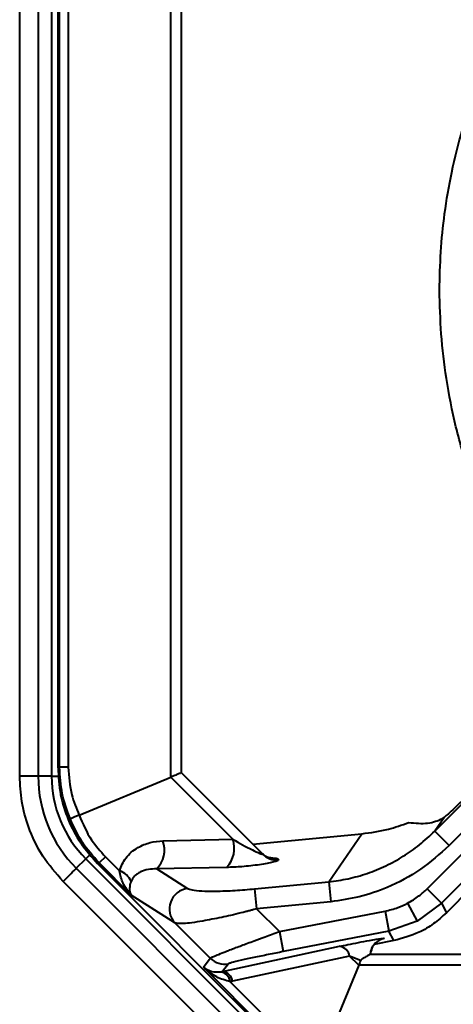
# Model space of a CAD drawing. Units: millimetres. Extents: x 330 to 1713, y 444 to 1284.
# Drawn here: x 707 to 771, y 619 to 764 of the extents above; entities that cross this region are included whole.
import ezdxf

# ---------------------------------------------------------------- set-up
doc = ezdxf.new("R2010")
doc.units = ezdxf.units.MM

msp = doc.modelspace()

# ---------------------------------------------------------------- linework, layer by layer
at = {"linetype": 'Continuous', "lineweight": 40}
for p, q in [((707.09, 652.62), (707.09, 796.05)), ((709.83, 796.05), (709.83, 652.62)), ((711.8, 796.05), (711.8, 652.62)), ((729.4, 652.48), (729.4, 795.98)), ((730.97, 653.13), (730.97, 795.33)), ((712.74, 794.6), (712.74, 653.86)), ((712.75, 794.6), (712.75, 653.86)), ((712.98, 653.95), (712.98, 794.51)), ((714.27, 794.51), (714.27, 653.95)), ((768.37, 644.51), (780.96, 657.1)), ((712.75, 653.86), (712.74, 653.86)), ((712.75, 653.86), (712.98, 653.95)), ((714.27, 653.95), (712.98, 653.95)), ((783.1, 655), (770.49, 642.39)), ((709.83, 652.62), (707.09, 652.62)), ((711.8, 652.62), (709.83, 652.62)), ((711.8, 652.62), (712.84, 652.62)), ((715.88, 646.88), (729.4, 652.48)), ((738.56, 643.32), (729.4, 652.48)), ((742.95, 641.16), (730.97, 653.13)), ((767.23, 636), (784.64, 653.42)), ((786.74, 651.28), (769.35, 633.88)), ((769.79, 646.56), (768.37, 644.51)), ((769.53, 646.37), (769.79, 646.56)), ((741.52, 642.58), (757.62, 644.13)), ((752.72, 637.06), (757.62, 644.13)), ((768.37, 644.51), (770.49, 642.39)), ((728.24, 643.1), (738.56, 643.32)), ((719.74, 640.74), (718.83, 639.83)), ((719.74, 640.74), (721.82, 638.66)), ((743.52, 640.75), (744.81, 640.54)), ((715.45, 639.04), (716.85, 640.44)), ((716.85, 640.44), (745.14, 612.15)), ((718.59, 639.73), (744.39, 613.93)), ((718.6, 639.73), (718.59, 639.73)), ((718.83, 639.83), (718.6, 639.73)), ((718.6, 639.73), (744.39, 613.93)), ((723.57, 635.09), (718.83, 639.83)), ((715.45, 639.04), (743.74, 610.75)), ((737.64, 639.16), (727.32, 638.94)), ((727.32, 638.94), (731.86, 636.05)), ((741.8, 608.82), (713.51, 637.1)), ((723.53, 637.09), (723.42, 636.78)), ((741.78, 636.01), (752.72, 637.06)), ((752.72, 637.06), (753.01, 634.11)), ((730.02, 630.97), (723.57, 635.09)), ((741.78, 636.01), (742.07, 633.05)), ((769.35, 633.88), (767.23, 636)), ((773.77, 636.16), (770.09, 632.48)), ((753.01, 634.11), (742.07, 633.05)), ((764.37, 633.89), (765.78, 631.25)), ((769.35, 633.88), (765.78, 631.25)), ((769.35, 633.88), (770.09, 632.48)), ((742.07, 633.05), (745.43, 629.69)), ((745.43, 629.69), (761.03, 632.71)), ((761.03, 632.71), (761.6, 629.77)), ((735.23, 625.77), (730.02, 630.97)), ((765.78, 631.25), (761.6, 629.77)), ((745.43, 629.69), (746, 626.74)), ((761.6, 629.77), (746, 626.74)), ((762.34, 628.36), (761.6, 629.77)), ((762.34, 628.36), (759.43, 627.8)), ((759.62, 628.01), (759.73, 628.1)), ((760.71, 628.62), (760.37, 628.52)), ((760.71, 628.62), (760.44, 628.55)), ((737.05, 623.81), (754.33, 627.53)), ((948.81, 626.31), (758.88, 626.31)), ((734.21, 624.45), (735.23, 625.77)), ((737.92, 624.94), (737.05, 623.81)), ((755.81, 626.08), (738.53, 622.36)), ((757.14, 624.74), (751.54, 611.22)), ((757.43, 625.43), (755.81, 626.08)), ((757.14, 624.74), (755.81, 626.08)), ((950.64, 624.74), (757.14, 624.74)), ((744.49, 614.17), (734.21, 624.45)), ((738.18, 622.3), (745.4, 615.08))]:
    msp.add_line(p, q, dxfattribs=at)
at = {"linetype": 'Continuous', "lineweight": 40, "flags": 128}
for points in [[(717.47, 641.06), (717.39, 640.97), (717.18, 640.76), (716.99, 640.58), (716.85, 640.44)], [(713.51, 637.1), (713.82, 637.4), (714.12, 637.7), (714.4, 637.99), (714.67, 638.25), (714.91, 638.5), (715.13, 638.71), (715.31, 638.89), (715.45, 639.04)]]:
    msp.add_lwpolyline(points, dxfattribs=at)
at = {"linetype": 'Continuous', "lineweight": 40}
for centre, radius, start, end in [((729.03, 652.62), 19.21, 180, 225), ((729.03, 652.62), 17.23, 180, 225), ((724.39, 641.77), 4.07, 315.9832, 19.0302), ((734.71, 641.99), 4.07, 315.9832, 19.0302), ((745.08, 643.28), 3.03, 224.831, 273.7471), ((744.4, 642.74), 2.23, 261.609, 280.447), ((721.01, 636.06), 2.72, 22.2007, 72.5407), ((732.23, 633.04), 3.03, 97.131, 223.1076), ((761.38, 626.25), 2.49, 134.8115, 156.5695), ((761.38, 626.25), 2.49, 100.8596, 134.8068), ((754.02, 625.73), 1.82, 11.0323, 80.2427), ((761.38, 626.25), 2.49, 156.5701, 178.6743), ((737.35, 627.89), 3, 225.0114, 280.8765), ((736.42, 622.05), 1.77, 8.0734, 75.975), ((736.74, 622.02), 1.82, 11.0323, 80.2427)]:
    msp.add_arc(centre, radius, start, end, dxfattribs=at)
for points, knots in [([(769.08, 724.34), (769.12, 726.22), (769.19, 729.99), (769.8, 735.8), (770.83, 741.87), (772.43, 748.28), (774.67, 754.92), (777.63, 761.74), (781.41, 768.63), (785.8, 775.21), (789.23, 779.21), (790.87, 781.12)], [0, 0, 0, 0, 0.090922, 0.181839, 0.281577, 0.387599, 0.500168, 0.619492, 0.745698, 0.878814, 1, 1, 1, 1]), ([(790.96, 667.43), (790.95, 667.44), (789.15, 669.26), (785.66, 673.79), (780.8, 680.93), (776.72, 688.81), (773.63, 696.53), (771.44, 704), (770.04, 711.08), (769.23, 717.82), (769.13, 722.18), (769.08, 724.34)], [0, 0, 0, 0, 0.000467, 0.123317, 0.274097, 0.416016, 0.549161, 0.673765, 0.790161, 0.896344, 1, 1, 1, 1]), ([(712.75, 653.86), (712.82, 652.54), (712.97, 649.93), (714.16, 646.17), (715.97, 642.67), (717.72, 640.72), (718.6, 639.73)], [0, 0, 0, 0, 0.251634, 0.5, 0.748364, 1, 1, 1, 1]), ([(714.55, 646.33), (714.09, 647.56), (713.19, 649.99), (713.05, 652.64), (712.98, 653.95)], [0, 0, 0, 0, 0.503402, 1, 1, 1, 1]), ([(714.27, 653.95), (714.36, 652.57), (714.52, 650.08), (715.46, 647.87), (715.88, 646.88)], [0, 0, 0, 0, 0.554058, 1, 1, 1, 1]), ([(713.51, 637.1), (712.46, 638.3), (710.32, 640.72), (708.38, 644.83), (707.27, 648.84), (707.15, 651.37), (707.09, 652.62)], [0, 0, 0, 0, 0.277698, 0.560526, 0.782254, 1, 1, 1, 1]), ([(730.97, 653.13), (730.96, 653.13), (730.95, 653.13), (730.85, 653.08), (730.68, 653.01), (730.44, 652.91), (730.16, 652.8), (729.87, 652.68), (729.61, 652.57), (729.47, 652.51), (729.4, 652.48)], [0, 0, 0, 0, 0.103546, 0.220516, 0.349947, 0.488291, 0.629207, 0.765144, 0.889862, 1, 1, 1, 1]), ([(773.49, 650.07), (773.1, 649.68), (772.3, 648.89), (771.24, 647.87), (770.34, 647.03), (769.97, 646.72), (769.79, 646.56)], [0, 0, 0, 0, 0.249687, 0.499682, 0.749832, 1, 1, 1, 1]), ([(715.88, 646.88), (715.7, 646.81), (715.33, 646.65), (714.96, 646.5), (714.77, 646.42), (714.69, 646.39), (714.67, 646.38), (714.6, 646.35), (714.57, 646.34), (714.55, 646.33)], [0, 0, 0, 0, 0.249355, 0.499468, 0.677169, 0.726472, 0.741341, 0.749731, 1, 1, 1, 1]), ([(715.88, 646.88), (716.41, 645.62), (717.35, 643.39), (719.02, 641.55), (719.74, 640.74)], [0, 0, 0, 0, 0.56522, 1, 1, 1, 1]), ([(718.83, 639.83), (717.95, 640.81), (716.17, 642.78), (715.09, 645.14), (714.55, 646.33)], [0, 0, 0, 0, 0.496598, 1, 1, 1, 1]), ([(757.62, 644.13), (758.94, 644.31), (761.29, 644.63), (763.51, 645.43), (764.5, 645.78)], [0, 0, 0, 0, 0.559357, 1, 1, 1, 1]), ([(752.72, 637.06), (753.68, 637.18), (755.59, 637.44), (758.43, 638.24), (761.16, 639.35), (763.75, 640.77), (766.18, 642.46), (767.63, 643.82), (768.37, 644.51)], [0, 0, 0, 0, 0.16284, 0.3282074, 0.4983044, 0.66305, 0.8279916, 1, 1, 1, 1]), ([(721.82, 638.66), (722.09, 639.32), (722.67, 640.74), (724.37, 642.09), (726.28, 642.92), (727.6, 643.04), (728.24, 643.1)], [0, 0, 0, 0, 0.255049, 0.546389, 0.780683, 1, 1, 1, 1]), ([(738.56, 643.32), (739.51, 642.78), (740.83, 642.04), (742.3, 641.33), (742.77, 641.16), (742.89, 641.13), (742.91, 641.14), (742.92, 641.14)], [0, 0, 0, 0, 0.641426, 0.884453, 0.95211, 0.977635, 1, 1, 1, 1]), ([(770.49, 642.39), (769.12, 641.16), (766.37, 638.69), (761.77, 636.27), (757.28, 634.71), (754.42, 634.3), (753.01, 634.11)], [0, 0, 0, 0, 0.279154, 0.56182, 0.78286, 1, 1, 1, 1]), ([(744.09, 640.53), (744.04, 640.54), (743.94, 640.56), (743.62, 640.68), (743.25, 640.89), (743.01, 641.11), (742.88, 641.22)], [0, 0, 0, 0, 0.246177, 0.488038, 0.737055, 1, 1, 1, 1]), ([(742.92, 641.14), (742.93, 641.15), (742.93, 641.17), (742.9, 641.2), (742.88, 641.22)], [0, 0, 0, 0, 0.467065, 1, 1, 1, 1]), ([(745.27, 640.25), (745.2, 640.2), (745.05, 640.1), (744.47, 639.92), (743.6, 639.73), (742.09, 639.49), (739.95, 639.25), (738.38, 639.19), (737.64, 639.16)], [0, 0, 0, 0, 0.09495, 0.202313, 0.323956, 0.458816, 0.74344, 1, 1, 1, 1]), ([(744.81, 640.54), (745.01, 640.5), (745.36, 640.43), (745.3, 640.3), (745.27, 640.25)], [0, 0, 0, 0, 0.571884, 1, 1, 1, 1]), ([(723.57, 635.09), (723.11, 635.64), (722.26, 636.66), (721.96, 638.03), (721.82, 638.66)], [0, 0, 0, 0, 0.537413, 1, 1, 1, 1]), ([(727.32, 638.94), (726.9, 638.94), (726.04, 638.93), (725.09, 638.61), (724.44, 638.22), (723.92, 637.8), (723.68, 637.37), (723.53, 637.09)], [0, 0, 0, 0, 0.257742, 0.533835, 0.673668, 0.79126, 1, 1, 1, 1]), ([(723.42, 636.78), (723.36, 636.44), (723.22, 635.72), (723.45, 635.31), (723.57, 635.09)], [0, 0, 0, 0, 0.471851, 1, 1, 1, 1]), ([(731.86, 636.05), (732.05, 635.97), (732.48, 635.81), (733.97, 635.68), (736.12, 635.65), (738.81, 635.75), (740.81, 635.92), (741.78, 636.01)], [0, 0, 0, 0, 0.154881, 0.333452, 0.531364, 0.772672, 1, 1, 1, 1]), ([(764.37, 633.89), (764.95, 634.23), (765.97, 634.83), (766.84, 635.65), (767.23, 636)], [0, 0, 0, 0, 0.559992, 1, 1, 1, 1]), ([(761.03, 632.71), (761.68, 632.87), (762.83, 633.14), (763.9, 633.66), (764.37, 633.89)], [0, 0, 0, 0, 0.560007, 1, 1, 1, 1]), ([(742.07, 633.05), (741.93, 633.01), (741.63, 632.94), (741.16, 632.81), (740.64, 632.68), (739.79, 632.46), (738.98, 632.27), (737.92, 632.02), (736.84, 631.78), (735.46, 631.5), (733.94, 631.22), (732.5, 630.99), (731.27, 630.87), (730.41, 630.86), (730.15, 630.94), (730.02, 630.97)], [0, 0, 0, 0, 0.025777, 0.054777, 0.087, 0.122445, 0.212059, 0.238248, 0.323625, 0.421279, 0.519789, 0.654107, 0.775367, 0.890734, 1, 1, 1, 1]), ([(770.09, 632.48), (769.48, 631.92), (768.25, 630.81), (765.68, 629.27), (763.61, 628.71), (762.34, 628.36)], [0, 0, 0, 0, 0.278903, 0.560852, 1, 1, 1, 1]), ([(735.23, 625.77), (735.28, 625.8), (735.39, 625.88), (736, 626.15), (736.79, 626.47), (737.6, 626.79), (738.29, 627.05), (739.03, 627.34), (739.84, 627.64), (740.74, 627.98), (741.89, 628.41), (743.46, 628.98), (744.72, 629.43), (745.43, 629.69)], [0, 0, 0, 0, 0.113885, 0.229774, 0.353104, 0.417611, 0.484073, 0.544761, 0.609015, 0.676874, 0.74837, 0.858395, 1, 1, 1, 1]), ([(754.33, 627.53), (754.72, 627.61), (755.59, 627.79), (757.14, 628.1), (758.61, 628.37), (759.75, 628.56), (760.47, 628.67), (760.88, 628.72), (760.9, 628.7), (760.91, 628.69)], [0, 0, 0, 0, 0.150907, 0.331301, 0.525629, 0.666322, 0.793388, 0.90419, 1, 1, 1, 1]), ([(759.1, 627.24), (759.16, 627.37), (759.3, 627.65), (759.51, 627.88), (759.62, 628.01)], [0, 0, 0, 0, 0.457942, 1, 1, 1, 1]), ([(760.91, 628.69), (760.9, 628.68), (760.87, 628.67), (760.76, 628.63), (760.71, 628.62)], [0, 0, 0, 0, 0.55778, 1, 1, 1, 1]), ([(746, 626.74), (745.26, 626.6), (743.75, 626.3), (741.61, 625.86), (739.69, 625.44), (738.26, 625.09), (738.03, 624.99), (737.92, 624.94)], [0, 0, 0, 0, 0.1934287, 0.3948999, 0.5925714, 0.8079333, 1, 1, 1, 1]), ([(758.89, 626.3), (758.89, 626.31), (758.89, 626.31), (758.85, 626.31), (758.75, 626.27), (758.55, 626.17), (758.25, 626), (757.95, 625.82), (757.74, 625.69), (757.66, 625.64), (757.6, 625.59), (757.53, 625.54), (757.46, 625.49), (757.44, 625.45), (757.43, 625.43)], [0, 0, 0, 0, 0.043966, 0.09113, 0.200172, 0.335361, 0.500796, 0.749378, 0.834092, 0.859913, 0.874706, 0.937384, 0.975024, 1, 1, 1, 1]), ([(758.9, 626.3), (758.91, 626.42), (758.91, 626.7), (758.99, 627.02), (759.09, 627.21), (759.1, 627.24)], [0, 0, 0, 0, 0.3510324, 0.9013571, 1, 1, 1, 1]), ([(757.38, 625.31), (757.33, 625.2), (757.25, 624.99), (757.18, 624.82), (757.14, 624.74)], [0, 0, 0, 0, 0.563267, 1, 1, 1, 1]), ([(757.43, 625.43), (757.42, 625.41), (757.4, 625.37), (757.39, 625.33), (757.38, 625.31)], [0, 0, 0, 0, 0.559874, 1, 1, 1, 1]), ([(734.21, 624.45), (734.58, 624.19), (735.27, 623.72), (736.35, 623.76), (736.85, 623.77)], [0, 0, 0, 0, 0.540864, 1, 1, 1, 1]), ([(738.18, 622.3), (737.49, 622.5), (735.98, 622.93), (734.83, 623.91), (734.21, 624.45)], [0, 0, 0, 0, 0.459136, 1, 1, 1, 1]), ([(736.85, 623.77), (736.89, 623.78), (736.95, 623.79), (737.02, 623.81), (737.05, 623.81)], [0, 0, 0, 0, 0.556818, 1, 1, 1, 1]), ([(738.53, 622.36), (738.46, 622.35), (738.35, 622.33), (738.23, 622.31), (738.18, 622.3)], [0, 0, 0, 0, 0.5615743, 1, 1, 1, 1])]:
    msp.add_open_spline(points, degree=3, knots=knots, dxfattribs=at)
msp.add_open_spline([(764.5, 645.78), (765.49, 645.7), (767.47, 645.52), (768.85, 646.09), (769.53, 646.37)], degree=3, dxfattribs=at)

doc.saveas('drawing.dxf')
